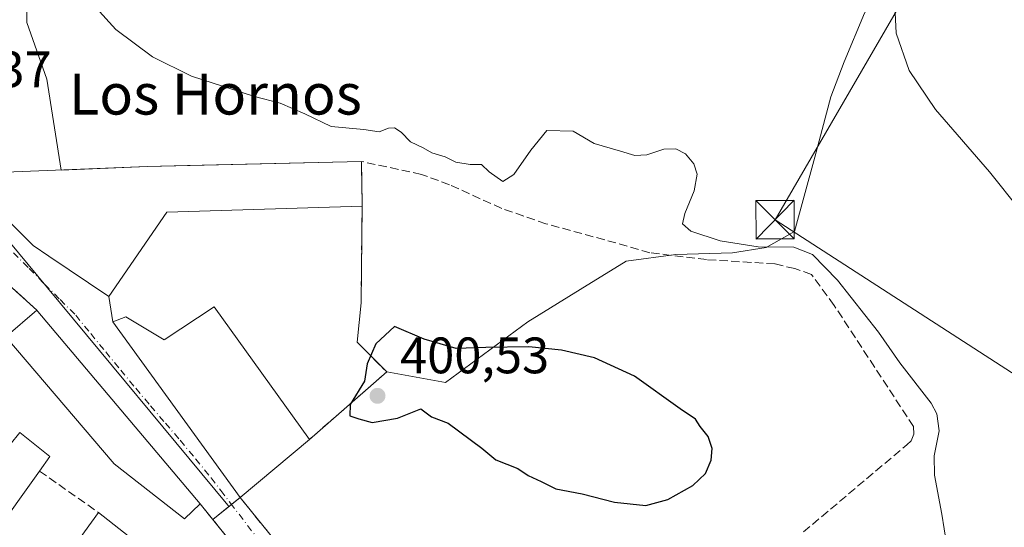
# Model space of a CAD drawing. Units: metres. Extents: x 600828 to 604281, y 4715285 to 4717648.
# Drawn here: x 601299 to 601492, y 4715431 to 4715531 of the extents above; entities that cross this region are included whole.
import ezdxf
from ezdxf.enums import TextEntityAlignment as Align

# ---------------------------------------------------------------- set-up
doc = ezdxf.new("R2010")
doc.units = ezdxf.units.M
doc.header["$MEASUREMENT"] = 0
doc.linetypes.add('DGN Style 3', pattern=[2.307223458686699, 1.648016756204785, -0.6592067024819142])
doc.linetypes.add('DGN Style 4', pattern=[2.6384748266838614, 1.318413404963828, -0.6592067024819142, 0.001648016756204785, -0.6592067024819142])
for name, color, linetype, lineweight in [('Agrupación de edificios CxS', 7, 'Continuous', 0), ('Comarca CxS', 21, 'Continuous', 0), ('Comunidad Autónoma CxS', 142, 'Continuous', 0), ('Cultivos herbáceos CxS', 92, 'Continuous', 0), ('Curva de nivel maestra', 30, 'Continuous', 30), ('Curva de nivel normal', 30, 'Continuous', 0), ('Edificación Cxs', 1, 'Continuous', 13), ('Edificación industrial Cxs', 135, 'Continuous', 13), ('Instalación sanitaria CxS', 9, 'Continuous', 0), ('Municipio CxS', 4, 'Continuous', 0), ('Muro lineal', 1, 'DGN Style 3', 13), ('Núcleo urbano CxS', 7, 'Continuous', 0), ('Pastizal CxS', 92, 'Continuous', 0), ('Provincia CxS', 1, 'Continuous', 0), ('Punto de cota en terreno', 7, 'Continuous', 0), ('Rótulo de punto de cota en terreno', 7, 'Continuous', 0), ('Tendido', 6, 'Continuous', 0), ('Texto cartográfico', 7, 'Continuous', 0), ('Torre de tendido puntual', 7, 'Continuous', 0), ('Vía urbana Cxs', 4, 'Continuous', 0), ('Vía urbana eje', 4, 'DGN Style 4', 0)]:
    doc.layers.add(name, color=color, linetype=linetype, lineweight=lineweight)
doc.styles.add('Style-Arial', font='txt')

# ---------------------------------------------------------------- blocks, each defined once
blk = doc.blocks.new('*U13')
at = {"layer": 'Cultivos herbáceos CxS', "color": 92, "linetype": 'Continuous', "lineweight": 0}
blk.add_polyline3d([(601349.7301000003, 4715416.7601, 398.0276000000013), (601336.7906, 4715432.833699999, 398.4579999999987), (601339.9111000003, 4715435.345699999, 398.0135000000009), (601342.1402000004, 4715437.140100001, 398.0602999999974), (601355.6700999998, 4715448.460100001, 399.6817000000011), (601370.8002000004, 4715461.670100001, 400.0841999999975), (601382.3205000004, 4715459.639900001, 400.0675000000047), (601398.3846000005, 4715471.4904, 399.8312000000006), (601408.6550000003, 4715477.8106, 399.3672999999981), (601417.6086999997, 4715483.3409, 398.5728999999992), (601427.3525, 4715484.657600001, 397.414499999999), (601438.4129999997, 4715484.921, 395.9879999999976), (601444.9966000002, 4715485.974300001, 395.3464999999997), (601450.5268000001, 4715489.134400001, 394.0810000000056), (601454.4770000001, 4715503.6184, 392.6879000000045), (601457.6370999999, 4715515.468900001, 391.6515000000072), (601460.2704999996, 4715522.3159, 391.1711000000068), (601464.2207000004, 4715531.7963, 390.6897000000026)], dxfattribs=at)
blk = doc.blocks.new('5PATER')
at = {"layer": 'Pastizal CxS', "linetype": 'Continuous', "lineweight": 0}
h = blk.add_hatch(color=51, dxfattribs=at)
edge = h.paths.add_edge_path()
edge.add_ellipse((0, 0), major_axis=(-0.1095731443231308, -0.1110710700762829), ratio=0.9994222409660322, start_angle=0, end_angle=360)
blk = doc.blocks.new('5TTEND')
at = {"layer": 'Instalación sanitaria CxS', "color": 7, "linetype": 'Continuous', "lineweight": 0}
for p, q in [((-0.375, 0.3754), (0.375, -0.3746)), ((0.3720000000000001, 0.3784000000000001), (-0.3720000000000001, -0.3776))]:
    blk.add_line(p, q, dxfattribs=at)
at = {"layer": 'Instalación sanitaria CxS', "color": 7, "linetype": 'Continuous', "lineweight": 0, "flags": 128}
blk.add_lwpolyline([(-0.375, -0.3746), (0.375, -0.3746), (0.375, 0.3754), (-0.375, 0.3754), (-0.3720000000000001, -0.3776)], dxfattribs=at)

msp = doc.modelspace()

# ---------------------------------------------------------------- linework, layer by layer
at = {"layer": 'Agrupación de edificios CxS', "color": 7, "linetype": 'Continuous', "lineweight": 0, "extrusion": (-0.9973646990391707, -0.009590581851753788, 0.07191437860573675), "elevation": -644976.7960615592, "flags": 128}
msp.add_lwpolyline([(-4709502.393346818, 46903.35113287278), (-4709494.142382047, 46904.1947170733), (-4709493.662504232, 46904.13055093493)], dxfattribs=at)
at = {"layer": 'Agrupación de edificios CxS', "color": 7, "linetype": 'Continuous', "lineweight": 0, "extrusion": (0.0001755356801295237, 0.01746118077853163, 0.9998475265524462), "elevation": 82843.17615525318, "flags": 128}
msp.add_lwpolyline([(-553933.5523309867, -4720574.144090377), (-553933.5523309868, -4720555.240253041)], dxfattribs=at)
at = {"layer": 'Agrupación de edificios CxS', "color": 7, "linetype": 'Continuous', "lineweight": 0, "extrusion": (0.003809630443690644, 0.0396927454955811, 0.9992046700605967), "elevation": 189860.7309786575, "flags": 128}
msp.add_lwpolyline([(-148103.3158033107, -4747564.16061903), (-148103.3158033107, -4747556.408923421)], dxfattribs=at)
at = {"layer": 'Agrupación de edificios CxS', "color": 7, "linetype": 'Continuous', "lineweight": 0, "extrusion": (-0.0580235544025825, 0.08514574951838053, 0.9946775701067375), "elevation": 367006.764725364, "flags": 128}
msp.add_lwpolyline([(-3152394.442410396, -3539066.099882198), (-3152395.927875894, -3539058.026048542), (-3152375.985959578, -3539055.617194698)], dxfattribs=at)
at = {"layer": 'Agrupación de edificios CxS', "color": 7, "linetype": 'Continuous', "lineweight": 0, "extrusion": (-0.04881611927689603, -0.04084245900066313, 0.9979723844082676), "elevation": -221545.8736082515, "flags": 128}
msp.add_lwpolyline([(-3230702.128373081, 3480023.5871929), (-3230702.128373081, 3480005.910395962)], dxfattribs=at)
at = {"layer": 'Agrupación de edificios CxS', "color": 7, "linetype": 'Continuous', "lineweight": 0, "extrusion": (-0.3545324012044329, -0.285395036520958, 0.8904248702868873), "elevation": -1558601.301497047, "flags": 128}
msp.add_lwpolyline([(-3296100.772492202, 3050154.362212847), (-3296100.772492202, 3050151.912145017)], dxfattribs=at)
at = {"layer": 'Agrupación de edificios CxS', "color": 7, "linetype": 'Continuous', "lineweight": 0, "extrusion": (-0.05188156113990609, -0.04176706594275893, 0.9977794424702383), "elevation": -227750.223422973, "flags": 128}
msp.add_lwpolyline([(-3295983.465892181, 3417830.866925693), (-3295983.46589218, 3417826.170559427)], dxfattribs=at)
at = {"layer": 'Agrupación de edificios CxS', "color": 7, "linetype": 'Continuous', "lineweight": 0, "extrusion": (0.07421979406738417, 0.01736738622000824, 0.9970906659198452), "elevation": 126923.4234908674, "flags": 128}
msp.add_lwpolyline([(4454393.831088533, -1655046.508710419), (4454375.232166262, -1655055.471685099), (4454366.554846488, -1655053.002668947)], dxfattribs=at)
at = {"layer": 'Agrupación de edificios CxS', "color": 7, "linetype": 'Continuous', "lineweight": 0}
for points in [[(601288.8701, 4715499.040100001, 398.9673999999941), (601289.6700999998, 4715500.430199999, 398.9392999999982), (601323.9401000004, 4715501.800200001, 399.6404000000039), (601365.8400999998, 4715502.8101, 398.803899999999)], [(601289.6700999998, 4715500.4301, 398.9392999999982), (601323.9401000004, 4715501.800100001, 399.6404999999941), (601365.8400999998, 4715502.8101, 398.803899999999), (601365.9801000003, 4715494.5601, 399.6453000000038), (601365.9801000003, 4715494.0801, 399.5813000000053), (601365.7901, 4715475.1801, 399.9113999999972), (601365.0500999996, 4715467.470100001, 400.2204999999958), (601370.8000999996, 4715461.670100001, 401.0524000000005), (601355.6700999998, 4715448.460100001, 401.3006000000024), (601342.1401000004, 4715437.140100001, 400.1754999999976), (601336.7906, 4715432.833699999, 398.7476000000024), (601349.7301000003, 4715416.7601, 398.0644000000029)]]:
    msp.add_polyline3d(points, dxfattribs=at)
at = {"layer": 'Comarca CxS', "color": 21, "linetype": 'Continuous', "lineweight": 0}
msp.add_3dface([(604280.5000007837, 4715335.059982822), (600861.3900007576, 4715284.529982819), (600827.8100007585, 4717597.799982796), (604245.7600007845, 4717648.339982798)], dxfattribs=at)
at = {"layer": 'Comunidad Autónoma CxS', "color": 142, "linetype": 'Continuous', "lineweight": 0}
msp.add_3dface([(604280.5000007837, 4715335.059982822), (600861.3900007576, 4715284.529982819), (600827.8100007585, 4717597.799982796), (604245.7600007845, 4717648.339982798)], dxfattribs=at)
at = {"layer": 'Cultivos herbáceos CxS', "color": 92, "linetype": 'Continuous', "lineweight": 0}
for points in [[(601302.6438999996, 4715573.3641, 396.8484999999928), (601303.1919, 4715570.8203, 396.7614000000031), (601300.6403000001, 4715554.2393, 396.4570999999996), (601300.4389000004, 4715529.9671, 396.4734999999928), (601304.3309000004, 4715518.890900001, 396.7396000000008), (601307.1634999998, 4715501.1294, 396.4906999999948), (601323.9401000004, 4715501.800100001, 396.1965000000055), (601331.8326000003, 4715501.990300001, 396.0314000000071), (601365.8400999998, 4715502.8101, 396.5525000000052), (601365.8558, 4715501.8826, 396.7451000000001), (601365.9801000003, 4715494.5601, 397.7964000000065), (601365.9801000003, 4715494.0801, 397.8396000000066), (601365.7901, 4715475.1801, 399.5239000000001), (601365.0500999996, 4715467.470100001, 399.7323999999935), (601370.8002000004, 4715461.670100001, 400.0841999999975)], [(601464.2207000004, 4715531.7963, 390.6897000000026), (601460.2704999996, 4715522.3159, 391.1711000000068), (601457.6370999999, 4715515.468900001, 391.6515000000072), (601454.4770000001, 4715503.6184, 392.6879000000045), (601450.5268000001, 4715489.134400001, 394.0810000000056), (601444.9966000002, 4715485.974300001, 395.3464999999997), (601438.4129999997, 4715484.921, 395.9879999999976), (601427.3525, 4715484.657600001, 397.414499999999), (601417.6086999997, 4715483.3409, 398.5728999999992), (601408.6550000003, 4715477.8106, 399.3672999999981), (601398.3846000005, 4715471.4904, 399.8312000000006), (601382.3205000004, 4715459.639900001, 400.0675000000047), (601370.8002000004, 4715461.670100001, 400.0841999999975), (601365.0500999996, 4715467.470100001, 399.7323999999935), (601365.7901, 4715475.1801, 399.5239000000001), (601365.9801000003, 4715494.0801, 397.8396000000066), (601365.9801000003, 4715494.5601, 397.7964000000065), (601365.8558, 4715501.8826, 396.7451000000001), (601365.8400999998, 4715502.8101, 396.5525000000052), (601331.8326000003, 4715501.990300001, 396.0314000000071), (601323.9401000004, 4715501.800100001, 396.1965000000055), (601307.1634999998, 4715501.1294, 396.4906999999948), (601304.3309000004, 4715518.890900001, 396.7396000000008), (601300.4389000004, 4715529.9671, 396.4734999999928), (601300.6403000001, 4715554.2393, 396.4570999999996)], [(601370.8002000004, 4715461.670100001, 400.0841999999975), (601382.3205000004, 4715459.639900001, 400.0675000000047), (601398.3846000005, 4715471.4904, 399.8312000000006), (601408.6550000003, 4715477.8106, 399.3672999999981), (601417.6086999997, 4715483.3409, 398.5728999999992), (601427.3525, 4715484.657600001, 397.414499999999), (601438.4129999997, 4715484.921, 395.9879999999976), (601444.9966000002, 4715485.974300001, 395.3464999999997), (601450.5268000001, 4715489.134400001, 394.0810000000056), (601454.4770000001, 4715503.6184, 392.6879000000045), (601457.6370999999, 4715515.468900001, 391.6515000000072), (601460.2704999996, 4715522.3159, 391.1711000000068), (601464.2207000004, 4715531.7963, 390.6897000000026), (601467.9075999996, 4715538.643300001, 390.4544000000024)], [(601370.8002000004, 4715461.670100001, 400.0841999999975), (601382.3205000004, 4715459.639900001, 400.0675000000047), (601398.3846000005, 4715471.4904, 399.8312000000006), (601408.6550000003, 4715477.8106, 399.3672999999981), (601417.6086999997, 4715483.3409, 398.5728999999992), (601427.3525, 4715484.657600001, 397.414499999999), (601438.4129999997, 4715484.921, 395.9879999999976), (601444.9966000002, 4715485.974300001, 395.3464999999997), (601450.5268000001, 4715489.134400001, 394.0810000000056), (601454.4770000001, 4715503.6184, 392.6879000000045), (601457.6370999999, 4715515.468900001, 391.6515000000072), (601460.2704999996, 4715522.3159, 391.1711000000068), (601464.2207000004, 4715531.7963, 390.6897000000026), (601467.9075999996, 4715538.643300001, 390.4544000000024)], [(601370.8002000004, 4715461.670100001, 400.0841999999975), (601355.6700999998, 4715448.460100001, 399.6817000000011), (601342.1402000004, 4715437.140100001, 398.0602999999974), (601339.9111000003, 4715435.345699999, 398.0135000000009)], [(601339.9111000003, 4715435.345699999, 398.0135000000009), (601336.7906, 4715432.833699999, 398.4579999999987), (601349.7301000003, 4715416.7601, 398.0276000000013), (601349.3101000005, 4715407.7501, 398.1272999999928), (601353.5500999996, 4715405.0701, 397.1931999999942), (601361.3800999997, 4715402.610099999, 397.0274999999965), (601366.0626999997, 4715396.037799999, 396.8215999999957)]]:
    msp.add_polyline3d(points, dxfattribs=at)
at = {"layer": 'Curva de nivel maestra', "color": 30, "linetype": 'Continuous', "lineweight": 30, "elevation": 400, "flags": 128}
msp.add_lwpolyline([(601421.4600000001, 4715435.600099999), (601425.7599999999, 4715436.7601), (601430.6399999997, 4715439.4901), (601433.1500000004, 4715441.800100001), (601434.2300000006, 4715444.420100001), (601434.4299999997, 4715446.6801), (601433.6600000003, 4715449.050100001), (601432.0999999996, 4715451.030099999), (601431.1500000004, 4715452.4101), (601428.1799999997, 4715454.440099999), (601419.2199999997, 4715460.8301), (601411.4299999997, 4715464.440099999), (601404.9699999997, 4715465.9301), (601398.5700000003, 4715466.5601), (601390.2000000002, 4715466.470100001), (601384.3499999996, 4715466.2601), (601378.1500000004, 4715468.0701), (601372.3200000003, 4715470.5701), (601368.6600000003, 4715467.190099999), (601366.9800000006, 4715463.2401), (601366.4800000006, 4715459.9001), (601363.6600000003, 4715455.290100001), (601363.5800000001, 4715453.120100001), (601365.3700000001, 4715452.4901), (601367.9400000004, 4715451.780099999), (601372.9000000004, 4715452.630100001), (601377.4600000001, 4715454.440099999), (601379.5800000001, 4715452.9301), (601382.8399999999, 4715451.6501), (601389.4100000003, 4715446.790100001), (601392.1200000001, 4715444.4801), (601396.4500000002, 4715442.800100001), (601398.4699999997, 4715441.4301), (601401.0099999999, 4715440.270099999), (601403.8799999999, 4715438.8101), (601409, 4715437.8301), (601415.3499999996, 4715436.200099999), (601421.4600000001, 4715435.600099999)], dxfattribs=at)
at = {"layer": 'Curva de nivel normal', "color": 30, "linetype": 'Continuous', "lineweight": 0, "flags": 128}
for points, elevation in [([(601494.5800000001, 4715493.370100001), (601488.6900000004, 4715500.7601), (601478.1100000005, 4715512.940099999), (601472.9400000004, 4715520.5601), (601470.4400000004, 4715527.880100001), (601470.1500000004, 4715533.170100001), (601472.5, 4715538.630100001), (601477.3099999996, 4715544.220100001), (601481.5300000003, 4715547.050100001), (601484.8700000001, 4715548.0101), (601499.1900000004, 4715548.890100001)], 390.0000000000001), ([(601480.2400000002, 4715428.1601), (601479.3200000003, 4715433.850099999), (601477.9400000004, 4715441.5101), (601477.8200000003, 4715445.280099999), (601478.7999999998, 4715450.140100001), (601478.3799999999, 4715453.470100001), (601477.25, 4715455.550100001), (601471.1100000005, 4715463.4301), (601466.9400000004, 4715469.450099999), (601458.9699999997, 4715479.5801), (601454.0700000003, 4715484.640100001), (601450.3899999997, 4715486.0601), (601443.4000000004, 4715486.120100001), (601436.0199999996, 4715487.290100001), (601430.2599999999, 4715489.1801), (601428.6100000005, 4715490.600099999), (601429.0800000001, 4715492.630100001), (601430.9299999997, 4715497.0601), (601431.5, 4715500.340100001), (601430.8600000005, 4715502.380100001), (601429.2199999997, 4715504.280099999), (601427.2999999998, 4715505.3101), (601424.9800000006, 4715505.220100001), (601421.6399999997, 4715504.120100001), (601419.3099999996, 4715503.950099999), (601416.54, 4715504.850099999), (601411.3399999999, 4715506.3101), (601407.2800000003, 4715508.710100001), (601402.0800000001, 4715508.850099999), (601398.9900000002, 4715505.0001), (601395.6500000004, 4715500.2401), (601393.5199999996, 4715498.880100001), (601390.8499999996, 4715500.780099999), (601389.3200000003, 4715502.220100001), (601387.1200000001, 4715502.210100001), (601384.2800000003, 4715502.670100001), (601382.2199999997, 4715503.690099999), (601379.6100000005, 4715504.520099999), (601377.9100000003, 4715505.4801), (601375.4199999999, 4715506.6601), (601373.5999999996, 4715508.5101), (601372.29, 4715509.360099999), (601371.1399999997, 4715509.290100001), (601369.3200000003, 4715508.5801), (601366.3200000003, 4715509.050100001), (601359.9400000004, 4715509.6501), (601354.7800000003, 4715512.100099999), (601349.9600000001, 4715514.190099999), (601344.9600000001, 4715515.520099999), (601332.6100000005, 4715519.5101), (601325, 4715523.2301), (601317.7999999998, 4715528.590100001), (601313.9800000006, 4715532.860099999)], 395)]:
    msp.add_lwpolyline(points, dxfattribs=dict(at, elevation=elevation))
at = {"layer": 'Edificación Cxs', "color": 1, "linetype": 'Continuous', "lineweight": 13, "flags": 128}
for points, elevation in [([(601327.8201000001, 4715492.920100001), (601316.4401000004, 4715476.4101), (601304.7600999996, 4715484.290100001), (601301.6700999998, 4715486.380100001), (601288.8701, 4715499.040100001), (601289.6700999998, 4715500.4301), (601323.9401000004, 4715501.800100001), (601365.8400999998, 4715502.8101), (601365.9801000003, 4715494.5601), (601365.9801000003, 4715494.0801)], 401.0411000000022), ([(601337.0800999999, 4715474.4301), (601355.6700999998, 4715448.460100001), (601342.1401000004, 4715437.140100001), (601317.2301000003, 4715471.470100001), (601319.7801000001, 4715472.460100001), (601327.3000999996, 4715467.9301)], 403.8497999999963)]:
    msp.add_lwpolyline(points, close=True, dxfattribs=dict(at, elevation=elevation))
at = {"layer": 'Edificación Cxs', "color": 1, "linetype": 'Continuous', "lineweight": 13, "extrusion": (-0.9973640982933433, -0.00958971012877074, 0.07192282596750747), "elevation": -644972.3208125232, "flags": 128}
msp.add_lwpolyline([(-4709502.954763114, 46908.51956667268), (-4709494.703798396, 46909.36315138837), (-4709494.223820582, 46909.29898521079)], dxfattribs=at)
at = {"layer": 'Edificación Cxs', "color": 1, "linetype": 'Continuous', "lineweight": 13, "extrusion": (0.03708899130794997, 0.001127443131997037, 0.9993113306651451), "elevation": 28019.81514401907, "flags": 128}
msp.add_lwpolyline([(4695044.81684426, -743837.8041805448), (4695044.816844259, -743799.6002437088)], dxfattribs=at)
at = {"layer": 'Edificación Cxs', "color": 1, "linetype": 'Continuous', "lineweight": 13, "extrusion": (-0.00401851056283401, 0.005613809538017118, 0.9999761680736833), "elevation": 24456.36646525421, "flags": 128}
msp.add_lwpolyline([(601333.8363733799, 4715411.440061954), (601352.4271093704, 4715385.469652725)], dxfattribs=at)
at = {"layer": 'Edificación Cxs', "color": 1, "linetype": 'Continuous', "lineweight": 13, "extrusion": (-0.04881611927960003, -0.04084245900017278, 0.9979723844081555), "elevation": -221545.8736034811, "flags": 128}
msp.add_lwpolyline([(-3230702.12841205, 3480023.587021528), (-3230702.12841205, 3480005.91022459)], dxfattribs=at)
at = {"layer": 'Edificación Cxs', "color": 1, "linetype": 'Continuous', "lineweight": 13}
for points in [[(601327.8201000001, 4715492.920100001, 400.998900000006), (601316.4401000004, 4715476.4101, 399.2704999999987), (601304.7600999996, 4715484.290100001, 401.0411000000022), (601301.6700999998, 4715486.380100001, 400.7917000000016), (601288.8701, 4715499.040100001, 398.9673999999941), (601289.6700999998, 4715500.4301, 398.9392999999982), (601323.9401000004, 4715501.800100001, 399.6404999999941), (601365.8400999998, 4715502.8101, 398.803899999999)], [(601342.1401000004, 4715437.140100001, 400.1754999999976), (601317.2301000003, 4715471.470100001, 399.1848000000027), (601319.7801000001, 4715472.460100001, 399.6557999999932), (601327.3000999996, 4715467.9301, 403.8497999999963), (601337.0800999999, 4715474.4301, 401.0801000000066)]]:
    msp.add_polyline3d(points, dxfattribs=at)
at = {"layer": 'Edificación industrial Cxs', "color": 135, "linetype": 'Continuous', "lineweight": 13, "flags": 128}
for points, elevation in [([(601334.3300999999, 4715435.890100001), (601331.2301000003, 4715432.9801), (601317.5100999996, 4715443.720100001), (601296.3201000001, 4715468.5101), (601302.3901000004, 4715473.7401), (601302.6001000004, 4715473.5001)], 401.1221999999979), ([(601293.8501000004, 4715449.8301), (601297.1501000002, 4715447.460100001), (601299.0301000001, 4715449.8201), (601304.9200999998, 4715445.140100001), (601302.8901000004, 4715442.300100001), (601293.6101000002, 4715429.3101), (601298.6700999998, 4715425.2501), (601280.8501000004, 4715399.050100001), (601274.0100999996, 4715403.6601), (601278.4801000003, 4715410.4101), (601270.3501000004, 4715416.620100001)], 401.0409999999975)]:
    msp.add_lwpolyline(points, close=True, dxfattribs=dict(at, elevation=elevation))
at = {"layer": 'Edificación industrial Cxs', "color": 135, "linetype": 'Continuous', "lineweight": 13, "extrusion": (-0.7630481377875037, -0.6444986112170309, 0.04877580915106922), "elevation": -3497919.405719435, "flags": 128}
msp.add_lwpolyline([(-3214420.8592272, 171218.2503605593), (-3214420.540371421, 171218.3644964093), (-3214371.333621784, 171217.7882104861)], dxfattribs=at)
at = {"layer": 'Edificación industrial Cxs', "color": 135, "linetype": 'Continuous', "lineweight": 13, "extrusion": (0.1618554607096674, 0.1290309321760152, 0.9783423881138188), "elevation": 706153.8903048411, "flags": 128}
msp.add_lwpolyline([(3312356.321570246, -3335666.345987324), (3312348.99052758, -3335668.071648143), (3312348.035246214, -3335664.639650814)], dxfattribs=at)
at = {"layer": 'Edificación industrial Cxs', "color": 135, "linetype": 'Continuous', "lineweight": 13, "extrusion": (-0.1990570607680121, 0.0648755325123303, 0.9778381521702053), "elevation": 186614.7481035157, "flags": 128}
msp.add_lwpolyline([(-4669610.470260068, -869666.8738367915), (-4669615.908166004, -869684.0674815216), (-4669662.799311417, -869668.5790153254)], dxfattribs=at)
at = {"layer": 'Edificación industrial Cxs', "color": 135, "linetype": 'Continuous', "lineweight": 13, "extrusion": (0.07954803970874202, -0.06262177429185621, 0.9948621124372142), "elevation": -247054.2899645215, "flags": 128}
msp.add_lwpolyline([(4077065.91933909, 2431747.690033457), (4077065.91933909, 2431728.872225242)], dxfattribs=at)
at = {"layer": 'Edificación industrial Cxs', "color": 135, "linetype": 'Continuous', "lineweight": 13}
for points in [[(601334.3300999999, 4715435.890100001, 400.1472000000067), (601331.2301000003, 4715432.9801, 400.4616999999998), (601317.5100999996, 4715443.720100001, 401.122199999998), (601296.3201000001, 4715468.5101, 400.3899999999995), (601302.3901000004, 4715473.7401, 400.6088000000018)], [(601302.8901000004, 4715442.300100001, 400.4921000000031), (601293.6101000002, 4715429.3101, 399.4611000000005), (601298.6700999998, 4715425.2501, 401.0409999999974), (601280.8501000004, 4715399.050100001, 397.524900000004), (601274.0100999996, 4715403.6601, 398.6055000000051)]]:
    msp.add_polyline3d(points, dxfattribs=at)
msp.add_3dface([(601329.1201, 4715422.6501, 403.6144000000059), (601299.7801000001, 4715383.960100001, 403.6144000000059), (601285.4801000003, 4715394.340100001, 403.6144000000059), (601314.4101, 4715434.2301, 403.6144000000059)], dxfattribs=at)
at = {"layer": 'Municipio CxS', "color": 4, "linetype": 'Continuous', "lineweight": 0}
msp.add_3dface([(604280.5000007837, 4715335.059982822), (600861.3900007576, 4715284.529982819), (600827.8100007585, 4717597.799982796), (604245.7600007845, 4717648.339982798)], dxfattribs=at)
at = {"layer": 'Muro lineal', "color": 1, "linetype": 'DGN Style 3', "lineweight": 13, "extrusion": (0.0001755356801295237, 0.01746118077853163, 0.9998475265524462), "elevation": 82843.17615350707, "flags": 128}
msp.add_lwpolyline([(-553933.552331992, -4720574.143990397), (-553933.5523319921, -4720555.240153061)], dxfattribs=at)
at = {"layer": 'Muro lineal', "color": 1, "linetype": 'DGN Style 3', "lineweight": 13, "extrusion": (-0.6747513715413601, -0.7379968393161364, 0.00844107590572215), "elevation": -3885730.946933824, "flags": 128}
msp.add_lwpolyline([(-2738122.035129705, 33198.98213634521), (-2738117.080215165, 33199.53665610083), (-2738110.659575509, 33201.54152752741)], dxfattribs=at)
at = {"layer": 'Muro lineal', "color": 1, "linetype": 'DGN Style 3', "lineweight": 13, "extrusion": (-0.05802287356351263, 0.08514497171540639, 0.9946776764032735), "elevation": 367003.5064961046, "flags": 128}
msp.add_lwpolyline([(-3152390.139257001, -3539070.270758173), (-3152391.624675898, -3539062.196844109), (-3152371.682762479, -3539059.787966275)], dxfattribs=at)
at = {"layer": 'Muro lineal', "color": 1, "linetype": 'DGN Style 3', "lineweight": 13, "extrusion": (-0.1579995147512129, 0.1106819517539109, 0.9812164179702285), "elevation": 427301.7617275044, "flags": 128}
msp.add_lwpolyline([(-4207092.305480243, -2171347.265916355), (-4207092.305480243, -2171332.931266583)], dxfattribs=at)
at = {"layer": 'Muro lineal', "color": 1, "linetype": 'DGN Style 3', "lineweight": 13, "extrusion": (0.1506182278484091, 0.01362660200167579, 0.9884980855609649), "elevation": 155222.8240240254, "flags": 128}
msp.add_lwpolyline([(4642073.460274135, -1011928.176620417), (4642053.020498236, -1011941.948712382), (4642044.084990271, -1011940.704278107)], dxfattribs=at)
at = {"layer": 'Muro lineal', "color": 1, "linetype": 'DGN Style 3', "lineweight": 13}
for points in [[(601452.3000999996, 4715430.390100001, 399.3157999999967), (601472.5000999998, 4715447.450099999, 398.7639999999956), (601473.3501000004, 4715448.2401, 398.321100000001), (601473.8701, 4715449.4901, 398.0372999999963), (601473.8101000005, 4715450.9901, 398.0553999999975), (601458.2801000001, 4715474.690099999, 396.8928000000014), (601453.8501000004, 4715480.7401, 396.8934000000008), (601450.5701000001, 4715481.860099999, 397.321299999996), (601446.7100999998, 4715482.790100001, 397.2734000000055), (601433.3201000001, 4715483.630100001, 397.5084999999963), (601422.2600999996, 4715484.970100001, 398.2311999999947), (601413.4200999998, 4715487.5001, 398.7945000000037), (601401.9401000004, 4715490.630100001, 398.5573000000004), (601393.2801000001, 4715493.630100001, 398.3065000000061), (601383.0701000001, 4715498.2601, 398.7176000000036), (601377.5900999998, 4715500.290100001, 398.2597999999998), (601365.8400999998, 4715502.8101, 398.803899999999)], [(601342.1401000004, 4715437.140100001, 400.1754999999976), (601350.9801000003, 4715426.200099999, 398.2094999999972), (601365.4801000003, 4715408.2401, 397.6380000000063), (601383.5500999996, 4715384.290100001, 397.034799999994), (601396.8901000004, 4715364.670100001, 396.8154000000068), (601407.3901000004, 4715345.5701, 396.8190999999933), (601413.0100999996, 4715332.800100001, 396.8625999999931), (601414.9801000003, 4715328.3101, 396.8225999999996), (601423.2292999999, 4715292.8332, 396.8954999999987)]]:
    msp.add_polyline3d(points, dxfattribs=at)
at = {"layer": 'Núcleo urbano CxS', "color": 7, "linetype": 'Continuous', "lineweight": 0}
for points in [[(601302.6438999996, 4715573.3641, 396.8484999999928), (601303.1919, 4715570.8203, 396.7614000000031), (601300.6403000001, 4715554.2393, 396.4570999999996), (601300.4389000004, 4715529.9671, 396.4734999999928), (601304.3309000004, 4715518.890900001, 396.7396000000008), (601307.1634999998, 4715501.1294, 396.4906999999948), (601323.9401000004, 4715501.800100001, 396.1965000000055), (601331.8326000003, 4715501.990300001, 396.0314000000071), (601365.8400999998, 4715502.8101, 396.5525000000052), (601365.8558, 4715501.8826, 396.7451000000001), (601365.9801000003, 4715494.5601, 397.7964000000065), (601365.9801000003, 4715494.0801, 397.8396000000066), (601365.7901, 4715475.1801, 399.5239000000001), (601365.0500999996, 4715467.470100001, 399.7323999999935), (601370.8002000004, 4715461.670100001, 400.0841999999975)], [(601300.6403000001, 4715554.2393, 396.4570999999996), (601300.4389000004, 4715529.9671, 396.4734999999928), (601304.3309000004, 4715518.890900001, 396.7396000000008), (601307.1634999998, 4715501.1294, 396.4906999999948), (601323.9401000004, 4715501.800100001, 396.1965000000055), (601331.8326000003, 4715501.990300001, 396.0314000000071), (601365.8400999998, 4715502.8101, 396.5525000000052), (601365.8558, 4715501.8826, 396.7451000000001), (601365.9801000003, 4715494.5601, 397.7964000000065), (601365.9801000003, 4715494.0801, 397.8396000000066), (601365.7901, 4715475.1801, 399.5239000000001), (601365.0500999996, 4715467.470100001, 399.7323999999935), (601370.8002000004, 4715461.670100001, 400.0841999999975), (601355.6700999998, 4715448.460100001, 399.6817000000011), (601342.1402000004, 4715437.140100001, 398.0602999999974), (601339.9111000003, 4715435.345699999, 398.0135000000009), (601339.6989000002, 4715435.601500001, 398.0016999999934), (601304.4493000006, 4715478.0909, 397.9952000000048), (601287.7214000003, 4715498.253799999, 397.3237999999984), (601270.2193, 4715519.3499, 397.2268999999943), (601250.9726999998, 4715528.834899999, 396.899900000004), (601250.8860999999, 4715528.877499999, 396.8956000000035), (601253.6546999998, 4715533.8619, 397.036300000007)], [(601250.8860999999, 4715528.877499999, 396.8956000000035), (601250.9726999998, 4715528.834899999, 396.899900000004), (601270.2193, 4715519.3499, 397.2268999999943), (601287.7214000003, 4715498.253799999, 397.3237999999984), (601304.4493000006, 4715478.0909, 397.9952000000048), (601339.6989000002, 4715435.601500001, 398.0016999999934), (601339.9111000003, 4715435.345699999, 398.0135000000009)], [(601250.8860999999, 4715528.877499999, 396.8956000000035), (601250.9726999998, 4715528.834899999, 396.899900000004), (601270.2193, 4715519.3499, 397.2268999999943), (601287.7214000003, 4715498.253799999, 397.3237999999984), (601304.4493000006, 4715478.0909, 397.9952000000048), (601339.6989000002, 4715435.601500001, 398.0016999999934), (601339.9111000003, 4715435.345699999, 398.0135000000009)], [(601370.8002000004, 4715461.670100001, 400.0841999999975), (601355.6700999998, 4715448.460100001, 399.6817000000011), (601342.1402000004, 4715437.140100001, 398.0602999999974), (601339.9111000003, 4715435.345699999, 398.0135000000009)], [(601339.9111000003, 4715435.345699999, 398.0135000000009), (601336.7906, 4715432.833699999, 398.4579999999987), (601349.7301000003, 4715416.7601, 398.0276000000013), (601349.3101000005, 4715407.7501, 398.1272999999928), (601353.5500999996, 4715405.0701, 397.1931999999942), (601361.3800999997, 4715402.610099999, 397.0274999999965), (601366.0626999997, 4715396.037799999, 396.8215999999957)]]:
    msp.add_polyline3d(points, dxfattribs=at)
msp.add_polyline3d([(601339.9111000003, 4715435.345699999, 398.0135000000009), (601336.7906, 4715432.833699999, 398.4579999999987), (601349.7301000003, 4715416.7601, 398.0276000000013), (601349.3101000005, 4715407.7501, 398.1272999999928), (601353.5500999996, 4715405.0701, 397.1931999999942), (601361.3800999997, 4715402.610099999, 397.0274999999965), (601366.0626999997, 4715396.037799999, 396.8215999999957), (601306.3909, 4715314.410499999, 395.9033000000054), (601279.8117000004, 4715315.6395, 396.8328000000038), (601241.4572999999, 4715346.1545, 396.1542000000045), (601236.6567000002, 4715340.125499999, 396.7920000000013), (601214.7061000001, 4715357.5911, 396.1049000000057), (601166.3202999998, 4715396.0889, 395.3280999999988), (601157.5588999996, 4715405.1941, 395.0950000000012), (601194.8956000004, 4715445.122300001, 395.6781999999948), (601202.2827000003, 4715452.228900001, 395.8126000000047), (601243.5213000001, 4715517.256899999, 396.6377000000066), (601246.8107000003, 4715522.4465, 396.7390000000014), (601250.8860999999, 4715528.877499999, 396.8956000000035), (601250.9726999998, 4715528.834899999, 396.899900000004), (601270.2193, 4715519.3499, 397.2268999999943), (601287.7214000003, 4715498.253799999, 397.3237999999984), (601304.4493000006, 4715478.0909, 397.9952000000048), (601339.6989000002, 4715435.601500001, 398.0016999999934)], close=True, dxfattribs=at)
at = {"layer": 'Provincia CxS', "color": 1, "linetype": 'Continuous', "lineweight": 0}
msp.add_3dface([(604280.5000007837, 4715335.059982822), (600861.3900007576, 4715284.529982819), (600827.8100007585, 4717597.799982796), (604245.7600007845, 4717648.339982798)], dxfattribs=at)
at = {"layer": 'Tendido', "color": 6, "linetype": 'Continuous', "lineweight": 0}
msp.add_polyline3d([(601477.0263999999, 4715543.536499999, 391.3138999999938), (601446.7300000006, 4715491.430000001, 396.1600000000035), (601593.8601000002, 4715396.409800001, 389.8343000000023), (601740.1336000003, 4715300.999299999, 387.7511999999988), (601745.3591, 4715297.593900001, 386.4758000000002)], dxfattribs=at)
at = {"layer": 'Vía urbana Cxs', "color": 4, "linetype": 'Continuous', "lineweight": 0, "extrusion": (-0.6747513715413601, -0.7379968393161364, 0.00844107590572215), "elevation": -3885730.946933824, "flags": 128}
msp.add_lwpolyline([(-2738110.659575509, 33201.54152752741), (-2738117.080215165, 33199.53665610083), (-2738122.035129705, 33198.98213634521)], dxfattribs=at)
at = {"layer": 'Vía urbana Cxs', "color": 4, "linetype": 'Continuous', "lineweight": 0, "extrusion": (0.002704725896892037, -0.01691309611213053, 0.9998533050591595), "elevation": -77727.69766170252, "flags": 128}
msp.add_lwpolyline([(1338404.644826468, 4560694.114549253), (1338404.644826468, 4560689.111046033)], dxfattribs=at)
at = {"layer": 'Vía urbana Cxs', "color": 4, "linetype": 'Continuous', "lineweight": 0, "extrusion": (-0.7630481377875037, -0.6444986112170309, 0.04877580915106922), "elevation": -3497919.405719435, "flags": 128}
msp.add_lwpolyline([(-3214371.333621784, 171217.7882104861), (-3214420.540371421, 171218.3644964093), (-3214420.8592272, 171218.2503605593)], dxfattribs=at)
at = {"layer": 'Vía urbana Cxs', "color": 4, "linetype": 'Continuous', "lineweight": 0, "extrusion": (-0.01371363333380171, 0.01889959985337658, 0.9997273335195794), "elevation": 81273.35584970028, "flags": 128}
msp.add_lwpolyline([(-3256033.570509617, -3462498.200033328), (-3256033.570509617, -3462455.773172892)], dxfattribs=at)
at = {"layer": 'Vía urbana Cxs', "color": 4, "linetype": 'Continuous', "lineweight": 0}
for points in [[(601288.8701, 4715499.040100001, 398.9673999999941), (601301.6700999998, 4715486.380100001, 400.7917000000016), (601304.7600999996, 4715484.290100001, 401.0411000000022), (601316.4401000004, 4715476.4101, 399.2704999999987), (601317.2301000003, 4715471.470100001, 399.1848000000027), (601342.1401000004, 4715437.140100001, 400.1754999999976), (601350.9801000003, 4715426.200099999, 398.2094999999972)], [(601288.8701, 4715499.040100001, 398.9673999999941), (601301.6700999998, 4715486.380100001, 400.7917000000016), (601304.7600999996, 4715484.290100001, 401.0411000000022), (601316.4401000004, 4715476.4101, 399.2704999999987)], [(601349.7301000003, 4715416.7601, 398.0644000000029), (601335.9776999997, 4715433.843400001, 399.1034999999974), (601334.3300999999, 4715435.890100001, 400.1472000000067), (601302.6001000004, 4715473.5001, 400.7228000000032), (601302.3901000004, 4715473.7401, 400.6088000000018), (601297.6401000004, 4715478.0601, 398.6040000000066)], [(601342.1401000004, 4715437.140100001, 400.1754999999976), (601350.9801000003, 4715426.200099999, 398.2094999999972), (601365.4801000003, 4715408.2401, 397.6380000000063), (601378.9285000004, 4715390.4156, 397.1301999999997), (601383.5500999996, 4715384.290100001, 397.034799999994), (601396.8901000004, 4715364.670100001, 396.8154000000068), (601407.3901000004, 4715345.5701, 396.8190999999933), (601413.0100999996, 4715332.800100001, 396.8625999999931), (601414.9801000003, 4715328.3101, 396.8225999999996), (601417.6419000002, 4715316.862500001, 397.0399000000034)], [(601349.3101000005, 4715407.7501, 398.2526000000071), (601349.7301000003, 4715416.7601, 398.0644000000029), (601335.9776999997, 4715433.843400001, 399.1034999999974), (601334.3300999999, 4715435.890100001, 400.1472000000067)]]:
    msp.add_polyline3d(points, dxfattribs=at)
at = {"layer": 'Vía urbana eje', "color": 4, "linetype": 'DGN Style 4', "lineweight": 0}
for points in [[(601297.8000999996, 4715484.9801, 398.1785999999993), (601300.8501000004, 4715481.920100001, 398.2930000000051), (601303.8901000004, 4715478.860099999, 398.5301000000036), (601306.9401000004, 4715475.8101, 398.4119000000064), (601309.9801000003, 4715472.7501, 398.3754000000045), (601312.9200999998, 4715469.1801, 398.3868999999977), (601315.8501000004, 4715465.600099999, 398.8806000000041), (601318.7801000001, 4715462.040100001, 398.9974999999977), (601321.7100999998, 4715458.470100001, 398.9502999999968), (601324.6201, 4715455.0801, 399.5638000000035), (601327.5100999996, 4715451.6801, 399.0518000000012), (601330.4200999998, 4715448.3101, 400.0142999999953), (601333.4401000004, 4715444.6501, 399.9725000000035), (601336.4401000004, 4715441.0001, 400.0253999999986), (601338.3501000004, 4715438.5101, 399.209400000007), (601340.2500999998, 4715436.020099999, 399.0767999999953)], [(601340.2500999998, 4715436.020099999, 399.0767999999953), (601368.1401000004, 4715399.7301, 397.1839999999939), (601393.9600999998, 4715364.790100001, 396.6454999999987), (601405.4401000004, 4715345.6501, 396.6340000000055), (601413.6511000004, 4715315.8323, 396.0981000000029)]]:
    msp.add_polyline3d(points, dxfattribs=at)

# ---------------------------------------------------------------- block references
at = {"layer": 'Cultivos herbáceos CxS', "color": 92, "linetype": 'Continuous', "lineweight": 0}
msp.add_blockref('*U13', (0, 0), dxfattribs=at)
at = {"layer": 'Punto de cota en terreno', "color": 7, "linetype": 'Continuous', "lineweight": 0, "xscale": 10, "yscale": 10, "zscale": 10}
msp.add_blockref('5PATER', (601369, 4715457, 400.5299999999988), dxfattribs=at)
at = {"layer": 'Torre de tendido puntual', "color": 7, "linetype": 'Continuous', "lineweight": 0, "xscale": 10, "yscale": 10, "zscale": 10}
msp.add_blockref('5TTEND', (601446.7300000006, 4715491.430000001, 396.1600000000035), dxfattribs=at)

# ---------------------------------------------------------------- texts
at = {"layer": 'Rótulo de punto de cota en terreno', "color": 7, "linetype": 'Continuous', "lineweight": 0, "style": 'Style-Arial'}
for s, p in [('397,37', (601276.1078000005, 4715517.3278)), ('400,53', (601373.4096999997, 4715461.409700001))]:
    msp.add_text(s, height=7.000000000000002, dxfattribs=at).set_placement(p)
at = {"layer": 'Texto cartográfico', "color": 7, "linetype": 'Continuous', "lineweight": 0, "style": 'Style-Arial'}
msp.add_text('Los Hornos', height=8, dxfattribs=at).set_placement((601337.3055707319, 4715515.98015), align=Align.MIDDLE_CENTER)

doc.saveas('drawing.dxf')
